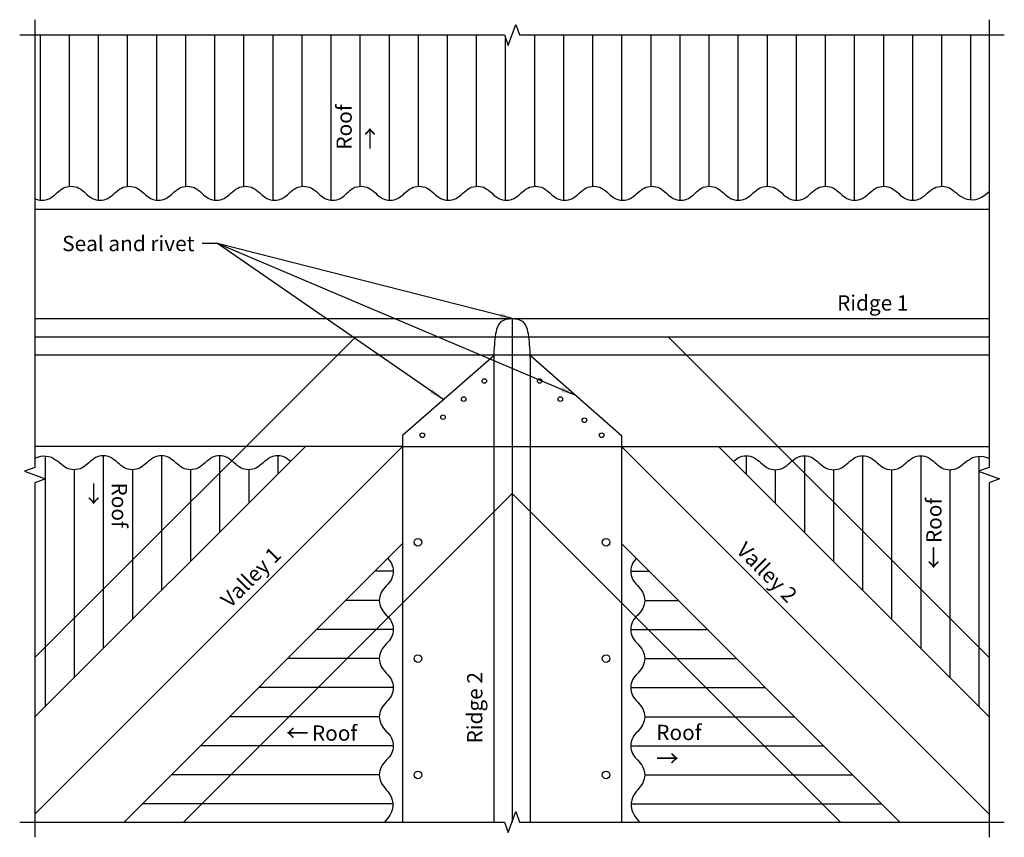
# Model space of a CAD drawing. Units: millimetres. Extents: x -645 to 645, y -655 to 416.
import ezdxf

# ---------------------------------------------------------------- set-up
doc = ezdxf.new("R2010")
doc.units = ezdxf.units.MM
doc.header["$LTSCALE"] = 10
doc.styles.add('Arial', font='arial.ttf')
doc.dimstyles.new('1 to 10_leader', dxfattribs={"dimscale": 10, "dimtxt": 2, "dimasz": 2, "dimexe": 1.5, "dimexo": 2, "dimgap": 1, "dimtad": 0, "dimdec": 0, "dimzin": 0, "dimdsep": 46, "dimtxsty": 'Arial', "dimblk": 'ARCHTICK', "dimcen": 2, "dimdle": 1.5, "dimaunit": 1, "dimadec": 0, "dimazin": 0, "dimtfac": 1, "dimtdec": 4, "dimtix": 1, "dimtmove": 2, "dimatfit": 3, "dimfxl": 0, "dimtolj": 1, "dimtzin": 0, "dimarcsym": 0})

# ---------------------------------------------------------------- blocks, each defined once
blk = doc.blocks.new('_ARCHTICK')
at = {"linetype": 'ByBlock', "const_width": 0.15}
blk.add_lwpolyline([(-0.5, -0.5), (0.5, 0.5)], dxfattribs=at)

msp = doc.modelspace()

# ---------------------------------------------------------------- linework, layer by layer
for p, q in [((-617.9, 179.3), (-617.9, 395.7)), ((-579.8, 197.4), (-579.8, 395.7)), ((-541.7, 179.3), (-541.7, 395.7)), ((-503.6, 197.4), (-503.6, 395.7)), ((-465.5, 179.3), (-465.5, 395.7)), ((-427.4, 197.4), (-427.4, 395.7)), ((-389.3, 179.3), (-389.3, 395.7)), ((-351.2, 197.4), (-351.2, 395.7)), ((-313.1, 179.3), (-313.1, 395.7)), ((-275, 197.4), (-275, 395.7)), ((-236.9, 179.3), (-236.9, 395.7)), ((-198.8, 197.5), (-198.8, 395.7)), ((-160.7, 179.3), (-160.7, 395.7)), ((-122.6, 197.5), (-122.6, 395.7)), ((-84.5, 179.3), (-84.5, 395.7)), ((-46.4, 197.5), (-46.4, 395.7)), ((-8.3, 179.3), (-8.3, 391)), ((29.8, 197.5), (29.8, 395.7)), ((67.9, 179.3), (67.9, 395.7)), ((106, 197.6), (106, 395.7)), ((144.1, 179.2), (144.1, 395.7)), ((182.2, 197.6), (182.2, 395.7)), ((220.3, 179.2), (220.3, 395.7)), ((258.4, 197.6), (258.4, 395.7)), ((296.5, 179.2), (296.5, 395.7)), ((334.6, 197.6), (334.6, 395.7)), ((372.7, 179.2), (372.7, 395.7)), ((410.8, 197.6), (410.8, 395.7)), ((448.9, 179.2), (448.9, 395.7)), ((487, 197.6), (487, 395.7)), ((525.1, 179.2), (525.1, 395.7)), ((563.2, 197.6), (563.2, 395.7)), ((601.3, 179.9), (601.3, 395.7)), ((625, 167), (-625, 167)), ((625, 23.7), (-625, 23.7)), ((0, 23.7), (0, -635.4)), ((-205.1, 0), (-625, -419.9)), ((625, 0), (-625, 0)), ((205.1, 0), (625, -419.9)), ((625, -23.7), (-625, -23.7)), ((-23.7, -24.6), (-143.3, -129.1)), ((23.7, -23.7), (143.3, -129.1)), ((-23.7, -26.8), (-23.7, -635.4)), ((23.7, -26.8), (23.7, -635.4)), ((-143.3, -129.1), (-143.3, -635.4)), ((143.3, -129.1), (143.3, -635.4)), ((-143.3, -143.3), (-625, -625)), ((-270.6, -143.3), (-625, -497.7)), ((-143.3, -143.3), (-625, -143.3)), ((143.3, -143.3), (625, -625)), ((143.3, -143.3), (625, -143.3)), ((270.6, -143.3), (625, -497.7)), ((-611.7, -156.2), (-611.7, -185.6)), ((-535.5, -155.5), (-535.5, -408.2)), ((-459.3, -155.5), (-459.3, -332)), ((-383.1, -155.5), (-383.1, -255.8)), ((-306.9, -155.5), (-306.9, -179.6)), ((306.9, -155.5), (306.9, -179.6)), ((383.1, -155.5), (383.1, -255.8)), ((459.3, -155.5), (459.3, -332)), ((535.5, -155.5), (535.5, -408.2)), ((611.7, -156.2), (611.7, -175.6)), ((-573.6, -173.9), (-573.6, -446.3)), ((-497.4, -173.9), (-497.4, -370.1)), ((-421.2, -173.9), (-421.2, -293.9)), ((-345, -173.9), (-345, -217.7)), ((345, -173.9), (345, -217.7)), ((421.2, -173.9), (421.2, -293.9)), ((497.4, -173.9), (497.4, -370.1)), ((573.6, -173.9), (573.6, -446.3)), ((611.7, -175.9), (611.7, -484.4)), ((-611.7, -185.9), (-611.7, -484.4)), ((0, -205.1), (-430.3, -635.4)), ((0, -205.1), (430.3, -635.4)), ((-143.3, -270.6), (-508.1, -635.4)), ((143.3, -270.6), (508.1, -635.4)), ((-155.5, -306.9), (-179.6, -306.9)), ((155.5, -306.9), (179.6, -306.9)), ((-173.9, -345), (-217.7, -345)), ((173.9, -345), (217.7, -345)), ((-155.5, -383.1), (-255.8, -383.1)), ((155.5, -383.1), (255.8, -383.1)), ((-173.9, -421.2), (-293.9, -421.2)), ((173.9, -421.2), (293.9, -421.2)), ((-155.5, -459.3), (-332, -459.3)), ((155.5, -459.3), (332, -459.3)), ((-173.9, -497.4), (-370.1, -497.4)), ((173.9, -497.4), (370.1, -497.4)), ((-155.5, -535.5), (-408.2, -535.5)), ((155.5, -535.5), (408.2, -535.5)), ((-173.9, -573.6), (-446.3, -573.6)), ((173.9, -573.6), (446.3, -573.6)), ((-156.2, -611.7), (-484.4, -611.7)), ((156.2, -611.7), (484.4, -611.7))]:
    msp.add_line(p, q)
for points in [[(-625, 415.7), (-625, -170.8), (-638.7, -175.8), (-611.3, -185.8), (-625, -190.8), (-625, -655.4)], [(625, 415.7), (625, -170.8), (611.3, -175.8), (638.7, -185.8), (625, -190.8), (625, -655.4)], [(-645, 395.7), (-10, 395.7), (-5, 382), (5, 409.5), (10, 395.7), (645, 395.7)], [(-625, 181.3), (-623.5, 180.6), (-621, 179.8), (-618.5, 179.4), (-615.8, 179.2), (-613.2, 179.4), (-610.7, 179.8), (-608.2, 180.6), (-605.7, 181.7), (-603.4, 183.1), (-601.2, 184.7), (-599, 186.5), (-596.9, 188.4), (-594.8, 190.2), (-592.6, 192), (-590.4, 193.7), (-588, 195.1), (-585.6, 196.2), (-583, 196.9), (-580.4, 197.4), (-577.7, 197.6), (-575.1, 197.4), (-572.5, 196.9), (-569.9, 196.2), (-567.5, 195.1), (-565.1, 193.7), (-562.9, 192), (-560.7, 190.2), (-558.6, 188.4), (-556.5, 186.5), (-554.3, 184.7), (-552.1, 183.1), (-549.8, 181.7), (-547.3, 180.6), (-544.8, 179.8), (-542.3, 179.4), (-539.6, 179.2), (-537, 179.4), (-534.5, 179.8), (-532, 180.6), (-529.5, 181.7), (-527.2, 183.1), (-525, 184.7), (-522.8, 186.5), (-520.7, 188.4), (-518.6, 190.2), (-516.4, 192), (-514.2, 193.7), (-511.8, 195.1), (-509.4, 196.2), (-506.8, 196.9), (-504.2, 197.4), (-501.5, 197.6), (-498.9, 197.4), (-496.3, 196.9), (-493.7, 196.2), (-491.3, 195.1), (-488.9, 193.7), (-486.7, 192), (-484.5, 190.2), (-482.4, 188.4), (-480.3, 186.5), (-478.1, 184.7), (-475.9, 183.1), (-473.6, 181.7), (-471.1, 180.6), (-468.6, 179.8), (-466.1, 179.4), (-463.4, 179.2), (-460.8, 179.4), (-458.3, 179.8), (-455.8, 180.6), (-453.3, 181.7), (-451, 183.1), (-448.8, 184.7), (-446.6, 186.5), (-444.5, 188.4), (-442.4, 190.2), (-440.2, 192), (-438, 193.7), (-435.6, 195.1), (-433.2, 196.2), (-430.6, 196.9), (-428, 197.4), (-425.3, 197.6), (-422.7, 197.4), (-420.1, 196.9), (-417.5, 196.2), (-415.1, 195.1), (-412.7, 193.7), (-410.5, 192), (-408.3, 190.2), (-408.3, 190.2)], [(-408.3, 190.2), (-406.2, 188.4), (-404.1, 186.5), (-401.9, 184.7), (-399.7, 183.1), (-397.4, 181.7), (-394.9, 180.6), (-392.4, 179.8), (-389.9, 179.4), (-387.2, 179.2), (-384.6, 179.4), (-382.1, 179.8), (-379.6, 180.6), (-377.1, 181.7), (-374.8, 183.1), (-372.6, 184.7), (-370.4, 186.5), (-368.3, 188.4), (-366.2, 190.2), (-364, 192), (-361.8, 193.7), (-359.4, 195.1), (-357, 196.2), (-354.4, 196.9), (-351.8, 197.4), (-349.1, 197.6), (-346.5, 197.4), (-343.9, 196.9), (-341.3, 196.2), (-338.9, 195.1), (-336.5, 193.7), (-334.3, 192), (-332.1, 190.2), (-330, 188.4), (-327.9, 186.5), (-325.7, 184.7), (-323.5, 183.1), (-321.2, 181.7), (-318.7, 180.6), (-316.2, 179.8), (-313.7, 179.4), (-311, 179.2), (-308.4, 179.4), (-305.9, 179.8), (-303.4, 180.6), (-300.9, 181.7), (-298.6, 183.1), (-296.4, 184.7), (-294.2, 186.5), (-292.1, 188.4), (-290, 190.2), (-287.8, 192), (-285.6, 193.7), (-283.2, 195.1), (-280.8, 196.2), (-278.2, 196.9), (-275.6, 197.4), (-272.9, 197.6), (-270.3, 197.4), (-267.7, 196.9), (-265.1, 196.2), (-262.7, 195.1), (-260.3, 193.7), (-258.1, 192), (-255.9, 190.2), (-253.8, 188.4), (-251.7, 186.5), (-249.5, 184.7), (-247.3, 183.1), (-245, 181.7), (-242.5, 180.6), (-240, 179.8), (-237.5, 179.4), (-234.9, 179.2), (-232.3, 179.4), (-229.7, 179.8), (-227.3, 180.6), (-224.9, 181.7), (-222.7, 183.1), (-220.5, 184.7), (-218.4, 186.5), (-216.4, 188.4), (-214.4, 190.2), (-212.3, 192), (-210.1, 193.7), (-207.9, 195.1), (-205.5, 196.2), (-203, 196.9), (-200.4, 197.4), (-197.7, 197.6), (-195.1, 197.4), (-192.5, 196.9), (-189.9, 196.2), (-187.5, 195.1), (-185.2, 193.7), (-182.9, 192), (-180.7, 190.2), (-178.6, 188.4), (-176.5, 186.5), (-174.3, 184.7), (-172.1, 183.1), (-169.8, 181.7), (-167.4, 180.6), (-164.8, 179.8), (-162.3, 179.4), (-159.7, 179.2), (-157.1, 179.4), (-154.5, 179.8), (-152, 180.6), (-149.5, 181.7), (-147.2, 183.1), (-145, 184.7), (-142.8, 186.5), (-140.7, 188.4), (-138.6, 190.2), (-136.4, 192), (-134.2, 193.7), (-131.8, 195.1), (-129.4, 196.2), (-126.8, 196.9), (-124.2, 197.4), (-121.6, 197.6), (-118.9, 197.4), (-116.3, 196.9), (-113.7, 196.2), (-111.3, 195.1), (-109, 193.7), (-106.7, 192), (-104.5, 190.2), (-102.4, 188.4), (-100.3, 186.5), (-98.1, 184.7), (-95.9, 183.1), (-93.6, 181.7), (-91.2, 180.6), (-88.6, 179.8), (-86.1, 179.4), (-83.5, 179.2), (-80.9, 179.4), (-78.3, 179.8), (-75.8, 180.6), (-73.3, 181.7), (-71, 183.1), (-68.8, 184.7), (-66.6, 186.5), (-64.5, 188.4), (-62.4, 190.2), (-60.2, 192), (-58, 193.7), (-55.6, 195.1), (-53.2, 196.2), (-50.6, 196.9), (-48, 197.4), (-45.4, 197.6), (-42.7, 197.4), (-40.1, 196.9), (-37.5, 196.2), (-35.1, 195.1), (-32.8, 193.7), (-30.5, 192), (-28.3, 190.2), (-26.2, 188.4), (-24.1, 186.5), (-21.9, 184.7), (-19.7, 183.1), (-17.4, 181.7), (-15, 180.6), (-12.4, 179.8), (-9.9, 179.4), (-7.3, 179.2), (-4.7, 179.4), (-2.1, 179.8), (0.4, 180.6), (2.9, 181.7), (5.2, 183.1), (7.4, 184.7), (9.6, 186.5), (11.7, 188.4), (13.8, 190.2), (16, 192), (18.2, 193.7), (20.6, 195.1), (23, 196.2), (25.6, 196.9), (28.2, 197.4), (30.8, 197.6), (33.5, 197.4), (36.1, 196.9), (38.7, 196.2), (41.1, 195.1), (43.4, 193.7), (45.7, 192), (47.9, 190.2), (47.9, 190.2)], [(47.9, 190.2), (50, 188.4), (52.1, 186.5), (54.3, 184.7), (56.5, 183.1), (58.8, 181.7), (61.2, 180.6), (63.8, 179.8), (66.3, 179.4), (68.9, 179.2), (71.5, 179.4), (74.1, 179.8), (76.6, 180.6), (79.1, 181.7), (81.4, 183.1), (83.6, 184.7), (85.8, 186.5), (87.9, 188.4), (90, 190.2), (92.2, 192), (94.4, 193.7), (96.8, 195.1), (99.2, 196.2), (101.8, 196.9), (104.4, 197.4), (107, 197.6), (109.7, 197.4), (112.3, 196.9), (114.9, 196.2), (117.3, 195.1), (119.6, 193.7), (121.9, 192), (124.1, 190.2), (126.2, 188.4), (128.3, 186.5), (130.5, 184.7), (132.7, 183.1), (135, 181.7), (137.4, 180.6), (140, 179.8), (142.5, 179.4), (145.1, 179.2), (147.7, 179.4), (150.3, 179.8), (152.8, 180.6), (155.3, 181.7), (157.6, 183.1), (159.8, 184.7), (162, 186.5), (164.1, 188.4), (166.2, 190.2), (168.4, 192), (170.6, 193.7), (173, 195.1), (175.4, 196.2), (178, 196.9), (180.6, 197.4), (183.2, 197.6), (185.9, 197.4), (188.5, 196.9), (191.1, 196.2), (193.5, 195.1), (195.8, 193.7), (198.1, 192), (200.3, 190.2), (202.4, 188.4), (204.5, 186.5), (206.7, 184.7), (208.9, 183.1), (211.2, 181.7), (213.6, 180.6), (216.2, 179.8), (218.7, 179.4), (221.3, 179.2), (223.9, 179.4), (226.4, 179.8), (228.9, 180.6), (231.3, 181.7), (233.5, 183.1), (235.7, 184.7), (237.7, 186.5), (239.8, 188.4), (241.8, 190.2), (243.9, 192), (246.1, 193.7), (248.3, 195.1), (250.7, 196.2), (253.2, 196.9), (255.8, 197.4), (258.4, 197.6), (261.1, 197.4), (263.7, 196.9), (266.2, 196.2), (268.7, 195.1), (271, 193.7), (273.3, 192), (275.4, 190.2), (277.6, 188.4), (279.7, 186.5), (281.9, 184.7), (284.1, 183.1), (286.4, 181.7), (288.8, 180.6), (291.3, 179.8), (293.9, 179.4), (296.5, 179.2), (299.1, 179.4), (301.7, 179.8), (304.2, 180.6), (306.6, 181.7), (309, 183.1), (311.2, 184.7), (313.3, 186.5), (315.5, 188.4), (317.6, 190.2), (319.8, 192), (322, 193.7), (324.4, 195.1), (326.8, 196.2), (329.4, 196.9), (332, 197.4), (334.6, 197.6), (337.3, 197.4), (339.9, 196.9), (342.4, 196.2), (344.9, 195.1), (347.2, 193.7), (349.5, 192), (351.6, 190.2), (353.8, 188.4), (355.9, 186.5), (358.1, 184.7), (360.3, 183.1), (362.6, 181.7), (365, 180.6), (367.5, 179.8), (370.1, 179.4), (372.7, 179.2), (375.3, 179.4), (377.9, 179.8), (380.4, 180.6), (382.8, 181.7), (385.2, 183.1), (387.4, 184.7), (389.5, 186.5), (391.7, 188.4), (393.8, 190.2), (396, 192), (398.2, 193.7), (400.6, 195.1), (403, 196.2), (405.6, 196.9), (408.2, 197.4), (410.8, 197.6), (413.5, 197.4), (416.1, 196.9), (418.6, 196.2), (421.1, 195.1), (423.4, 193.7), (425.7, 192), (427.8, 190.2), (430, 188.4), (432.1, 186.5), (434.3, 184.7), (436.5, 183.1), (438.8, 181.7), (441.2, 180.6), (443.7, 179.8), (446.3, 179.4), (448.9, 179.2), (451.5, 179.4), (454.1, 179.8), (456.6, 180.6), (459, 181.7), (461.4, 183.1), (463.6, 184.7), (465.7, 186.5), (467.9, 188.4), (470, 190.2), (472.2, 192), (474.4, 193.7), (476.8, 195.1), (479.2, 196.2), (481.8, 196.9), (484.4, 197.4), (487, 197.6), (489.7, 197.4), (492.3, 196.9), (494.8, 196.2), (497.3, 195.1), (499.6, 193.7), (501.9, 192), (504, 190.2), (506.2, 188.4), (508.3, 186.5), (510.5, 184.7), (512.7, 183.1), (515, 181.7), (517.4, 180.6), (519.9, 179.8), (522.5, 179.4), (525.1, 179.2), (527.7, 179.4), (530.3, 179.8), (532.8, 180.6), (535.2, 181.7), (537.6, 183.1), (539.8, 184.7), (541.9, 186.5), (544.1, 188.4), (546.2, 190.2), (548.4, 192), (550.6, 193.7), (553, 195.1), (555.4, 196.2), (558, 196.9), (560.6, 197.4), (563.2, 197.6), (565.9, 197.4), (568.5, 196.9), (571, 196.2), (573.5, 195.1), (575.8, 193.7), (578.1, 192), (580.3, 190.2), (582.6, 188.4), (585, 186.5), (587.5, 184.7), (590.2, 183.1), (593.1, 181.7), (596.3, 180.6), (599.8, 180), (603.6, 179.8), (607.5, 180.3), (611.7, 181.5), (616, 183.6), (620.4, 186.6), (625, 190.6)], [(23.7, -26.8), (23.7, -22.4), (23.6, -18.1), (23.4, -13.9), (23.1, -9.9), (22.8, -6), (22.4, -2.4), (22, 1), (21.5, 4.2), (20.9, 7.1), (20.2, 9.7), (19.5, 12), (18.6, 14.1), (17.7, 15.9), (16.6, 17.5), (15.4, 18.9), (14.1, 20.1), (12.7, 21), (11.1, 21.8), (9.4, 22.5), (7.6, 23), (5.8, 23.3), (3.9, 23.6), (2, 23.7), (0, 23.7), (-2, 23.7), (-3.9, 23.6), (-5.8, 23.3), (-7.6, 23), (-9.4, 22.5), (-11.1, 21.8), (-12.7, 21), (-14.1, 20.1), (-15.4, 18.9), (-16.6, 17.5), (-17.7, 15.9), (-18.6, 14.1), (-19.5, 12), (-20.2, 9.7), (-20.9, 7.1), (-21.5, 4.2), (-22, 1), (-22.4, -2.4), (-22.8, -6), (-23.1, -9.9), (-23.4, -13.9), (-23.6, -18.1), (-23.7, -22.4), (-23.7, -26.8)], [(0, 0), (0, -51.9)], [(-143.3, -143.3), (143.3, -143.3)], [(-290.1, -162.8), (-292.3, -161.1), (-294.5, -159.4), (-296.8, -158), (-299.2, -156.9), (-301.7, -156.2), (-304.3, -155.7), (-306.9, -155.5), (-309.5, -155.7), (-312.1, -156.2), (-314.6, -156.9), (-317, -158), (-319.3, -159.4), (-321.6, -161.1), (-323.7, -162.8), (-325.9, -164.7), (-328, -166.6), (-330.2, -168.4), (-332.4, -170), (-334.7, -171.4), (-337.2, -172.5), (-339.7, -173.3), (-342.4, -173.7), (-345, -173.9), (-347.7, -173.7), (-350.3, -173.3), (-352.8, -172.5), (-355.3, -171.4), (-357.6, -170), (-359.9, -168.4), (-362, -166.6), (-364.2, -164.7), (-366.3, -162.8), (-368.5, -161.1), (-370.7, -159.4), (-373, -158), (-375.4, -156.9), (-377.9, -156.2), (-380.5, -155.7), (-383.1, -155.5), (-385.7, -155.7), (-388.3, -156.2), (-390.8, -156.9), (-393.2, -158), (-395.5, -159.4), (-397.8, -161.1), (-399.9, -162.8), (-402.1, -164.7), (-404.2, -166.6), (-406.4, -168.4), (-408.6, -170), (-410.9, -171.4), (-413.4, -172.5), (-415.9, -173.3), (-418.6, -173.7), (-421.2, -173.9), (-423.9, -173.7), (-426.5, -173.3), (-429, -172.5), (-431.5, -171.4), (-433.8, -170), (-436.1, -168.4), (-438.2, -166.6), (-440.4, -164.7), (-442.5, -162.8), (-444.7, -161.1), (-446.9, -159.4), (-449.2, -158), (-451.6, -156.9), (-454.1, -156.2), (-456.7, -155.7), (-459.3, -155.5), (-461.9, -155.7), (-464.5, -156.2), (-467, -156.9), (-469.4, -158), (-471.7, -159.4), (-474, -161.1), (-476.1, -162.8), (-478.3, -164.7), (-480.4, -166.6), (-482.6, -168.4), (-484.8, -170), (-487.1, -171.4), (-489.6, -172.5), (-492.1, -173.3), (-494.8, -173.7), (-497.4, -173.9), (-500.1, -173.7), (-502.7, -173.3), (-505.2, -172.5), (-507.7, -171.4), (-510, -170), (-512.3, -168.4), (-514.4, -166.6), (-516.6, -164.7), (-518.7, -162.8), (-520.9, -161.1), (-523.1, -159.4), (-525.4, -158), (-527.8, -156.9), (-530.3, -156.2), (-532.9, -155.7), (-535.5, -155.5), (-538.1, -155.7), (-540.7, -156.2), (-543.2, -156.9), (-545.6, -158), (-547.9, -159.4), (-550.2, -161.1), (-552.3, -162.8), (-554.5, -164.7), (-556.6, -166.6), (-558.8, -168.4), (-561, -170), (-563.3, -171.4), (-565.8, -172.5), (-568.3, -173.3), (-571, -173.7), (-573.6, -173.9), (-576.3, -173.7), (-578.9, -173.3), (-581.4, -172.5), (-583.9, -171.4), (-586.2, -170), (-588.5, -168.4), (-590.7, -166.6), (-593, -164.7), (-595.4, -162.8), (-597.9, -161.1), (-600.6, -159.4), (-603.5, -158), (-606.7, -157), (-610.2, -156.3), (-614, -156.2), (-617.9, -156.6), (-622.1, -157.9), (-625, -159.2)], [(290.1, -162.8), (292.3, -161.1), (294.5, -159.4), (296.8, -158), (299.2, -156.9), (301.7, -156.2), (304.3, -155.7), (306.9, -155.5), (309.5, -155.7), (312.1, -156.2), (314.6, -156.9), (317, -158), (319.3, -159.4), (321.6, -161.1), (323.7, -162.8), (325.9, -164.7), (328, -166.6), (330.2, -168.4), (332.4, -170), (334.7, -171.4), (337.2, -172.5), (339.7, -173.3), (342.4, -173.7), (345, -173.9), (347.7, -173.7), (350.3, -173.3), (352.8, -172.5), (355.3, -171.4), (357.6, -170), (359.9, -168.4), (362, -166.6), (364.2, -164.7), (366.3, -162.8), (368.5, -161.1), (370.7, -159.4), (373, -158), (375.4, -156.9), (377.9, -156.2), (380.5, -155.7), (383.1, -155.5), (385.7, -155.7), (388.3, -156.2), (390.8, -156.9), (393.2, -158), (395.5, -159.4), (397.8, -161.1), (399.9, -162.8), (402.1, -164.7), (404.2, -166.6), (406.4, -168.4), (408.6, -170), (410.9, -171.4), (413.4, -172.5), (415.9, -173.3), (418.6, -173.7), (421.2, -173.9), (423.9, -173.7), (426.5, -173.3), (429, -172.5), (431.5, -171.4), (433.8, -170), (436.1, -168.4), (438.2, -166.6), (440.4, -164.7), (442.5, -162.8), (444.7, -161.1), (446.9, -159.4), (449.2, -158), (451.6, -156.9), (454.1, -156.2), (456.7, -155.7), (459.3, -155.5), (461.9, -155.7), (464.5, -156.2), (467, -156.9), (469.4, -158), (471.7, -159.4), (474, -161.1), (476.1, -162.8), (478.3, -164.7), (480.4, -166.6), (482.6, -168.4), (484.8, -170), (487.1, -171.4), (489.6, -172.5), (492.1, -173.3), (494.8, -173.7), (497.4, -173.9), (500.1, -173.7), (502.7, -173.3), (505.2, -172.5), (507.7, -171.4), (510, -170), (512.3, -168.4), (514.4, -166.6), (516.6, -164.7), (518.7, -162.8), (520.9, -161.1), (523.1, -159.4), (525.4, -158), (527.8, -156.9), (530.3, -156.2), (532.9, -155.7), (535.5, -155.5), (538.1, -155.7), (540.7, -156.2), (543.2, -156.9), (545.6, -158), (547.9, -159.4), (550.2, -161.1), (552.3, -162.8), (554.5, -164.7), (556.6, -166.6), (558.8, -168.4), (561, -170), (563.3, -171.4), (565.8, -172.5), (568.3, -173.3), (571, -173.7), (573.6, -173.9), (576.3, -173.7), (578.9, -173.3), (581.4, -172.5), (583.9, -171.4), (586.2, -170), (588.5, -168.4), (590.7, -166.6), (593, -164.7), (595.4, -162.8), (597.9, -161.1), (600.6, -159.4), (603.5, -158), (606.7, -157), (610.2, -156.3), (614, -156.2), (617.9, -156.6), (622.1, -157.9), (625, -159.2)], [(-162.8, -290.1), (-161.1, -292.3), (-159.4, -294.5), (-158, -296.8), (-156.9, -299.2), (-156.2, -301.7), (-155.7, -304.3), (-155.5, -306.9), (-155.7, -309.5), (-156.2, -312.1), (-156.9, -314.6), (-158, -317), (-159.4, -319.3), (-161.1, -321.6), (-162.8, -323.7), (-164.7, -325.9), (-166.6, -328), (-168.4, -330.2), (-170, -332.4), (-171.4, -334.7), (-172.5, -337.2), (-173.3, -339.7), (-173.7, -342.4), (-173.9, -345), (-173.7, -347.7), (-173.3, -350.3), (-172.5, -352.8), (-171.4, -355.3), (-170, -357.6), (-168.4, -359.9), (-166.6, -362), (-164.7, -364.2), (-162.8, -366.3), (-161.1, -368.5), (-159.4, -370.7), (-158, -373), (-156.9, -375.4), (-156.2, -377.9), (-155.7, -380.5), (-155.5, -383.1), (-155.7, -385.7), (-156.2, -388.3), (-156.9, -390.8), (-158, -393.2), (-159.4, -395.5), (-161.1, -397.8), (-162.8, -399.9), (-164.7, -402.1), (-166.6, -404.2), (-168.4, -406.4), (-170, -408.6), (-171.4, -410.9), (-172.5, -413.4), (-173.3, -415.9), (-173.7, -418.6), (-173.9, -421.2), (-173.7, -423.9), (-173.3, -426.5), (-172.5, -429), (-171.4, -431.5), (-170, -433.8), (-168.4, -436.1), (-166.6, -438.2), (-164.7, -440.4), (-162.8, -442.5), (-161.1, -444.7), (-159.4, -446.9), (-158, -449.2), (-156.9, -451.6), (-156.2, -454.1), (-155.7, -456.7), (-155.5, -459.3), (-155.7, -461.9), (-156.2, -464.5), (-156.9, -467), (-158, -469.4), (-159.4, -471.7), (-161.1, -474), (-162.8, -476.1), (-164.7, -478.3), (-166.6, -480.4), (-168.4, -482.6), (-170, -484.8), (-171.4, -487.1), (-172.5, -489.6), (-173.3, -492.1), (-173.7, -494.8), (-173.9, -497.4), (-173.7, -500.1), (-173.3, -502.7), (-172.5, -505.2), (-171.4, -507.7), (-170, -510), (-168.4, -512.3), (-166.6, -514.4), (-164.7, -516.6), (-162.8, -518.7), (-161.1, -520.9), (-159.4, -523.1), (-158, -525.4), (-156.9, -527.8), (-156.2, -530.3), (-155.7, -532.9), (-155.5, -535.5), (-155.7, -538.1), (-156.2, -540.7), (-156.9, -543.2), (-158, -545.6), (-159.4, -547.9), (-161.1, -550.2), (-162.8, -552.3), (-164.7, -554.5), (-166.6, -556.6), (-168.4, -558.8), (-170, -561), (-171.4, -563.3), (-172.5, -565.8), (-173.3, -568.3), (-173.7, -571), (-173.9, -573.6), (-173.7, -576.3), (-173.3, -578.9), (-172.5, -581.4), (-171.4, -583.9), (-170, -586.2), (-168.4, -588.5), (-166.6, -590.7), (-164.7, -593), (-162.8, -595.4), (-161.1, -597.9), (-159.4, -600.6), (-158, -603.5), (-157, -606.7), (-156.3, -610.2), (-156.2, -614), (-156.6, -617.9), (-157.9, -622.1), (-159.9, -626.4), (-162.9, -630.8), (-166.9, -635.4)], [(162.8, -290.1), (161.1, -292.3), (159.4, -294.5), (158, -296.8), (156.9, -299.2), (156.2, -301.7), (155.7, -304.3), (155.5, -306.9), (155.7, -309.5), (156.2, -312.1), (156.9, -314.6), (158, -317), (159.4, -319.3), (161.1, -321.6), (162.8, -323.7), (164.7, -325.9), (166.6, -328), (168.4, -330.2), (170, -332.4), (171.4, -334.7), (172.5, -337.2), (173.3, -339.7), (173.7, -342.4), (173.9, -345), (173.7, -347.7), (173.3, -350.3), (172.5, -352.8), (171.4, -355.3), (170, -357.6), (168.4, -359.9), (166.6, -362), (164.7, -364.2), (162.8, -366.3), (161.1, -368.5), (159.4, -370.7), (158, -373), (156.9, -375.4), (156.2, -377.9), (155.7, -380.5), (155.5, -383.1), (155.7, -385.7), (156.2, -388.3), (156.9, -390.8), (158, -393.2), (159.4, -395.5), (161.1, -397.8), (162.8, -399.9), (164.7, -402.1), (166.6, -404.2), (168.4, -406.4), (170, -408.6), (171.4, -410.9), (172.5, -413.4), (173.3, -415.9), (173.7, -418.6), (173.9, -421.2), (173.7, -423.9), (173.3, -426.5), (172.5, -429), (171.4, -431.5), (170, -433.8), (168.4, -436.1), (166.6, -438.2), (164.7, -440.4), (162.8, -442.5), (161.1, -444.7), (159.4, -446.9), (158, -449.2), (156.9, -451.6), (156.2, -454.1), (155.7, -456.7), (155.5, -459.3), (155.7, -461.9), (156.2, -464.5), (156.9, -467), (158, -469.4), (159.4, -471.7), (161.1, -474), (162.8, -476.1), (164.7, -478.3), (166.6, -480.4), (168.4, -482.6), (170, -484.8), (171.4, -487.1), (172.5, -489.6), (173.3, -492.1), (173.7, -494.8), (173.9, -497.4), (173.7, -500.1), (173.3, -502.7), (172.5, -505.2), (171.4, -507.7), (170, -510), (168.4, -512.3), (166.6, -514.4), (164.7, -516.6), (162.8, -518.7), (161.1, -520.9), (159.4, -523.1), (158, -525.4), (156.9, -527.8), (156.2, -530.3), (155.7, -532.9), (155.5, -535.5), (155.7, -538.1), (156.2, -540.7), (156.9, -543.2), (158, -545.6), (159.4, -547.9), (161.1, -550.2), (162.8, -552.3), (164.7, -554.5), (166.6, -556.6), (168.4, -558.8), (170, -561), (171.4, -563.3), (172.5, -565.8), (173.3, -568.3), (173.7, -571), (173.9, -573.6), (173.7, -576.3), (173.3, -578.9), (172.5, -581.4), (171.4, -583.9), (170, -586.2), (168.4, -588.5), (166.6, -590.7), (164.7, -593), (162.8, -595.4), (161.1, -597.9), (159.4, -600.6), (158, -603.5), (157, -606.7), (156.3, -610.2), (156.2, -614), (156.6, -617.9), (157.9, -622.1), (159.9, -626.4), (162.9, -630.8), (166.9, -635.4)], [(-645, -635.4), (-10, -635.4), (-5, -649.1), (5, -621.6), (10, -635.4), (645, -635.4)]]:
    msp.add_lwpolyline(points)
for centre, radius in [((-36.2, -57.6), 3), ((36.2, -57.6), 3), ((-63.3, -81.3), 3), ((63.3, -81.3), 3), ((-90.4, -105), 3), ((94.9, -109), 3), ((-117.5, -128.7), 3), ((117.5, -128.7), 3), ((-123.3, -268.8), 5), ((123.3, -268.8), 5), ((-123.3, -421.2), 5), ((123.3, -421.2), 5), ((-123.3, -573.6), 5), ((123.3, -573.6), 5)]:
    msp.add_circle(centre, radius)

# ---------------------------------------------------------------- texts
at = {"char_height": 20, "attachment_point": 1, "style": 'Arial'}
for s, insert, rotation in [('\\A1;Roof {\\A0;\\H1.0833x;→}', (-229.9, 245.5), 90), ('\\A1;Roof {\\A0;\\H1.0833x;→}', (-504.3, -190.6), 270), ('{\\H1.0833x;←\\fMS Shell Dlg|b0|i0|c0|p0;\\H0.65385x; \\A1;\\fArial|b0|i0|c0|p34;\\H1.4118x;Roof}', (541.9, -303.8), 90), ('\\A1;Valley 2', (306.8, -266.8), 315), ('\\A1;Valley 1', (-383.6, -341.8), 45), ('\\A1;Ridge 2', (-58.8, -532.4), 90)]:
    msp.add_mtext(s, dxfattribs=dict(at, insert=insert, rotation=rotation))
at = {"char_height": 20, "style": 'Arial'}
for s, insert, attachment_point in [('\\A1;Seal and rivet', (-416, 122.5), 6), ('\\A1;Ridge 1', (425.9, 54.7), 1), ('{\\H1.0833x;←\\fMS Shell Dlg|b0|i0|c0|p0;\\H0.65385x; \\A1;\\fArial|b0|i0|c0|p34;\\H1.4118x;Roof}', (-296, -508), 1), ('\\A1;Roof {\\A0;\\H1.0833x;→}', (189, -508), 1)]:
    msp.add_mtext(s, dxfattribs=dict(at, insert=insert, attachment_point=attachment_point))

# ---------------------------------------------------------------- leaders
at = {"annotation_type": 0, "has_hookline": 1, "hookline_direction": 1, "text_width": 169.4}
for points in [[(-89.5, -82.1), (-386, 122.5), (-406, 122.5)], [(83.5, -76.4), (-386, 122.5), (-406, 122.5)], [(3.9, 23.6), (-386, 122.5)]]:
    msp.add_leader(points, dimstyle='1 to 10_leader', dxfattribs=at)

doc.saveas('drawing.dxf')
